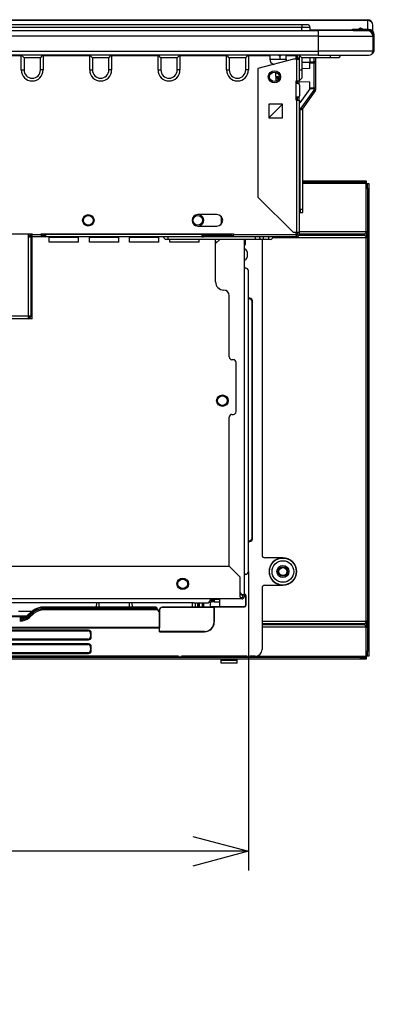
# Model space of a CAD drawing. Extents: x 0 to 421, y 10 to 297.
# Drawn here: x 252 to 271, y 91 to 142 of the extents above; entities that cross this region are included whole.
import ezdxf

# ---------------------------------------------------------------- set-up
doc = ezdxf.new("R2010")
doc.units = 0
doc.layers.get('0').update_dxf_attribs({"linetype": 'CONTINUOUS'})
doc.layers.add('1_ALL_DIMS', color=2, linetype='CONTINUOUS')
doc.styles.add('SLDTEXTSTYLE0', font='MSGOTHIC.TTC')
doc.styles.add('SLDTEXTSTYLE2', font='MS GOTHIC')
doc.dimstyles.new('SLDDIMSTYLE6', dxfattribs={"dimtxt": 2.5, "dimasz": 2.9, "dimexe": 0, "dimexo": 0.0625, "dimtad": 3, "dimdec": 0, "dimlfac": 7, "dimrnd": 1e-09, "dimzin": 12, "dimtxsty": 'SLDTEXTSTYLE0', "dimblk1": 'NONE', "dimblk2": 'NONE', "dimsah": 1, "dimcen": 0.09, "dimazin": 3, "dimtfac": 1, "dimtofl": 0, "dimtmove": 0, "dimatfit": 3, "dimtolj": 1, "dimtzin": 12})

# ---------------------------------------------------------------- blocks, each defined once
blk = doc.blocks.new('_D_38')
at = {"layer": '1_ALL_DIMS', "color": 2, "linetype": 'CONTINUOUS'}
for p, q in [((218.926, 113.571), (218.926, 97.952)), ((264.355, 113.571), (264.355, 97.952)), ((218.926, 98.952), (221.826, 99.729)), ((261.455, 99.729), (264.355, 98.952)), ((221.826, 98.175), (218.926, 98.952)), ((218.926, 98.952), (221.826, 98.952)), ((264.355, 98.952), (218.926, 98.952)), ((264.355, 98.952), (261.455, 98.175)), ((264.355, 98.952), (261.455, 98.952))]:
    blk.add_line(p, q, dxfattribs=at)
at = {"layer": '1_ALL_DIMS', "color": 2, "linetype": 'CONTINUOUS', "insert": (241.357, 101.861), "char_height": 2.5, "attachment_point": 1, "style": 'SLDTEXTSTYLE2'}
blk.add_mtext('318', dxfattribs=at)
blk = doc.blocks.new('_NONE')

msp = doc.modelspace()

# ---------------------------------------------------------------- linework, layer by layer
at = {"color": 179, "linetype": 'CONTINUOUS'}
for p, q in [((185.5693, 142.4141), (270.5693, 142.4141)), ((270.5693, 142.3661), (185.5693, 142.3661)), ((228.7121, 142.1569), (267.1407, 142.1569)), ((267.1407, 142.1569), (267.4264, 142.1569)), ((267.1407, 142.1569), (267.1407, 142.0141)), ((270.5693, 142.3661), (270.5693, 142.4141)), ((270.855, 141.8031), (270.855, 142.1284)), ((188.1407, 141.8426), (267.9979, 141.8426)), ((267.9979, 141.5569), (188.1407, 141.5569)), ((267.1407, 142.0141), (228.7121, 142.0141)), ((267.5693, 142.0141), (267.1407, 142.0141)), ((267.5693, 142.0141), (267.5693, 141.8426)), ((267.9979, 141.8426), (267.9979, 141.5569)), ((270.5693, 141.8426), (267.9979, 141.8426)), ((267.9979, 141.5569), (270.855, 141.5569)), ((267.9979, 141.5569), (267.9979, 140.7712)), ((269.7502, 141.8803), (269.6858, 141.8426)), ((269.7718, 141.8433), (269.7502, 141.8803)), ((270.6407, 141.8998), (269.8222, 141.8998)), ((269.8222, 141.8569), (269.8222, 141.8998)), ((269.8222, 141.8569), (270.6407, 141.8569)), ((270.2183, 141.9712), (270.206, 141.9712)), ((270.6407, 141.8569), (270.6407, 141.8998)), ((270.855, 141.5569), (270.855, 140.7712)), ((270.8836, 141.6141), (270.8836, 140.8284)), ((270.8836, 141.6141), (270.9264, 141.6141)), ((270.9264, 140.8284), (270.9264, 141.6141)), ((188.1407, 140.7712), (267.9979, 140.7712)), ((267.9979, 140.5569), (188.1407, 140.5569)), ((252.4979, 140.5284), (250.0693, 140.5284)), ((252.4979, 139.7855), (252.4979, 140.5284)), ((252.6407, 140.4284), (252.5121, 140.5569)), ((253.4979, 140.4284), (253.6264, 140.5569)), ((253.6407, 140.5284), (253.6407, 139.7855)), ((256.0693, 140.5284), (253.6407, 140.5284)), ((256.0693, 139.7855), (256.0693, 140.5284)), ((256.2121, 140.4284), (256.0836, 140.5569)), ((257.0693, 140.4284), (257.1979, 140.5569)), ((257.2121, 140.5284), (257.2121, 139.7855)), ((259.6407, 140.5284), (257.2121, 140.5284)), ((259.6407, 139.7855), (259.6407, 140.5284)), ((259.7836, 140.4284), (259.655, 140.5569)), ((260.6407, 140.4284), (260.7693, 140.5569)), ((260.7836, 140.5284), (260.7836, 139.7855)), ((263.2121, 140.5284), (260.7836, 140.5284)), ((263.2121, 139.7855), (263.2121, 140.5284)), ((263.355, 140.4284), (263.2264, 140.5569)), ((264.2121, 140.4284), (264.3407, 140.5569)), ((264.355, 140.5284), (264.355, 139.7855)), ((265.4693, 140.5284), (264.355, 140.5284)), ((265.4693, 140.5569), (265.4693, 140.5284)), ((265.4693, 140.5284), (265.4693, 140.3569)), ((265.9264, 140.5569), (265.9979, 140.4855)), ((266.0693, 140.5569), (265.9979, 140.4855)), ((265.9979, 140.4855), (265.9979, 140.5569)), ((266.3264, 140.5284), (266.3264, 140.5569)), ((266.855, 140.5284), (266.3264, 140.5284)), ((266.3264, 140.3569), (266.3264, 140.5284)), ((266.855, 140.5569), (266.855, 140.5284)), ((266.855, 140.3569), (266.855, 140.5284)), ((266.9264, 140.4284), (266.9264, 140.5569)), ((266.9979, 140.5569), (266.9979, 140.4284)), ((267.0121, 140.5569), (267.1407, 140.4284)), ((267.9979, 140.7712), (267.9979, 140.5569)), ((270.855, 140.7712), (267.9979, 140.7712)), ((267.9979, 140.5569), (270.6407, 140.5569)), ((269.0693, 140.4284), (269.1979, 140.5569)), ((270.8836, 140.8284), (270.9264, 140.8284)), ((253.4979, 140.4284), (252.6407, 140.4284)), ((252.6407, 140.4284), (252.6407, 139.7855)), ((253.4979, 139.7855), (253.4979, 140.4284)), ((257.0693, 140.4284), (256.2121, 140.4284)), ((256.2121, 140.4284), (256.2121, 139.7855)), ((257.0693, 139.7855), (257.0693, 140.4284)), ((260.6407, 140.4284), (259.7836, 140.4284)), ((259.7836, 140.4284), (259.7836, 139.7855)), ((260.6407, 139.7855), (260.6407, 140.4284)), ((264.2121, 140.4284), (263.355, 140.4284)), ((263.355, 140.4284), (263.355, 139.7855)), ((264.2121, 139.7855), (264.2121, 140.4284)), ((266.7121, 140.3569), (264.855, 139.8593)), ((265.4693, 140.3569), (266.3264, 140.3569)), ((265.6658, 140.0855), (265.6992, 140.0855)), ((266.3209, 140.3012), (266.3048, 140.2478)), ((266.3264, 140.3569), (266.3209, 140.3012)), ((266.8836, 140.3569), (266.7121, 140.3569)), ((266.8836, 139.2141), (266.8836, 140.3569)), ((266.8836, 140.3569), (266.9979, 140.3569)), ((266.9264, 140.4284), (266.9979, 140.4284)), ((266.9264, 140.3569), (266.9264, 140.4284)), ((266.9979, 140.4284), (266.9979, 140.3569)), ((266.9979, 140.3569), (266.9979, 139.2141)), ((268.6407, 140.4284), (267.1407, 140.4284)), ((267.1407, 140.4284), (267.1407, 139.7855)), ((267.1407, 140.1973), (267.5693, 140.1898)), ((267.5693, 140.4284), (267.5693, 140.2041)), ((267.5693, 140.2041), (267.7848, 140.2116)), ((267.5693, 140.1327), (267.5693, 140.2041)), ((267.7861, 140.1402), (267.5693, 140.1327)), ((267.5693, 139.8569), (267.5693, 140.1327)), ((267.855, 140.2116), (267.7848, 140.2116)), ((267.7861, 138.8593), (267.7861, 140.1402)), ((267.855, 140.4284), (267.855, 140.2116)), ((267.855, 140.2116), (267.855, 138.788)), ((269.0693, 140.4284), (268.6407, 140.4284)), ((252.4979, 139.7855), (252.6407, 139.7855)), ((253.6407, 139.7855), (253.4979, 139.7855)), ((256.0693, 139.7855), (256.2121, 139.7855)), ((257.2121, 139.7855), (257.0693, 139.7855)), ((259.6407, 139.7855), (259.7836, 139.7855)), ((260.7836, 139.7855), (260.6407, 139.7855)), ((263.2121, 139.7855), (263.355, 139.7855)), ((264.355, 139.7855), (264.2121, 139.7855)), ((264.855, 139.8593), (264.855, 133.1426)), ((265.8028, 139.1954), (265.7946, 139.6644)), ((266.9979, 139.7855), (267.1407, 139.7855)), ((267.5693, 139.8569), (267.1407, 139.842)), ((267.1407, 139.7855), (267.1407, 139.3569)), ((267.5407, 139.9159), (267.5407, 139.9013)), ((267.5407, 139.9159), (267.5693, 139.9159)), ((267.5407, 139.9013), (267.5407, 139.8559)), ((267.5407, 139.9013), (267.5693, 139.9013)), ((265.7987, 139.4284), (265.822, 139.4284)), ((265.822, 139.4284), (265.8741, 139.4284)), ((265.8741, 139.4284), (265.9621, 139.4284)), ((265.9406, 139.3544), (265.8885, 139.3544)), ((265.9451, 139.3377), (265.9455, 139.3555)), ((266.855, 139.2141), (266.8836, 139.2141)), ((266.855, 138.2141), (266.855, 139.2141)), ((266.9121, 139.1656), (266.855, 139.1676)), ((266.955, 139.0712), (266.855, 139.0712)), ((266.8836, 139.2141), (266.9979, 139.2141)), ((266.9121, 139.1656), (266.9121, 139.2141)), ((266.9264, 139.1651), (266.9121, 139.1656)), ((266.9264, 139.0712), (266.9264, 139.2141)), ((266.9979, 139.2141), (267.1407, 139.3569)), ((266.9979, 139.0569), (266.9979, 139.2141)), ((267.5693, 139.1426), (266.9979, 139.1626)), ((267.0264, 138.9998), (267.0264, 138.4284)), ((267.5407, 139.1436), (267.5407, 139.0997)), ((267.5407, 139.0997), (267.5693, 139.0997)), ((267.5407, 139.0997), (267.5407, 139.0852)), ((267.5407, 139.0852), (267.5693, 139.0852)), ((267.5693, 138.8669), (267.5693, 139.1426)), ((267.5622, 138.7957), (267.0453, 138.072)), ((267.1066, 137.7874), (267.7848, 138.737)), ((267.8417, 138.6954), (267.1634, 137.7459)), ((267.5622, 138.7957), (267.5693, 138.8056)), ((267.7848, 138.788), (267.5622, 138.7957)), ((267.5693, 138.8056), (267.5693, 138.8669)), ((267.5693, 138.8669), (267.7861, 138.8593)), ((267.7848, 138.737), (267.7848, 138.788)), ((267.7848, 138.788), (267.855, 138.788)), ((267.7848, 138.737), (267.855, 138.737)), ((267.855, 138.788), (267.855, 138.737)), ((266.1407, 137.9998), (265.4264, 137.9998)), ((265.4264, 137.9998), (265.4264, 137.2855)), ((266.1407, 137.9998), (265.4264, 137.2855)), ((266.1407, 137.2855), (266.1407, 137.9998)), ((266.955, 138.3569), (266.855, 138.3569)), ((266.855, 138.2141), (266.8836, 138.2141)), ((266.8836, 131.2855), (266.8836, 138.2141)), ((266.8836, 138.2141), (266.9979, 138.2141)), ((266.9264, 138.2141), (266.9264, 138.3569)), ((266.9979, 138.2141), (266.9979, 138.3712)), ((266.9979, 138.2141), (266.9979, 131.2855)), ((267.097, 138.1444), (266.9979, 138.1426)), ((267.0453, 138.072), (266.9979, 138.0712)), ((266.9979, 137.7855), (267.1066, 137.7874)), ((267.1066, 137.716), (266.9979, 137.7141)), ((267.055, 132.4855), (267.055, 137.7151)), ((267.1979, 132.4855), (267.1979, 137.7941)), ((265.4264, 137.2855), (266.1407, 137.2855)), ((267.1979, 133.9998), (270.2121, 133.9998)), ((267.1979, 133.9284), (270.2121, 133.9284)), ((270.2121, 133.9284), (270.2121, 133.9998)), ((270.2121, 133.9998), (270.4979, 133.9998)), ((270.4979, 133.9284), (270.2121, 133.9284)), ((270.4979, 133.9998), (270.4979, 133.9284)), ((270.4979, 133.9284), (270.4979, 133.8569)), ((270.4979, 131.3378), (270.4979, 133.8569)), ((270.4979, 133.8569), (270.5693, 133.8569)), ((270.5693, 133.5712), (270.5693, 133.8569)), ((270.5693, 133.8569), (270.6407, 133.8569)), ((270.6407, 133.8569), (270.6407, 133.5712)), ((270.5693, 133.5712), (270.5693, 109.4284)), ((270.6407, 133.5712), (270.5693, 133.5712)), ((270.6407, 133.5712), (270.6407, 109.4284)), ((264.855, 133.1426), (266.7121, 131.2855)), ((267.055, 132.3426), (266.9979, 132.3426)), ((267.1979, 132.4855), (267.055, 132.4855)), ((267.055, 132.4855), (267.055, 132.3426)), ((267.055, 132.3426), (267.1979, 132.3426)), ((267.1979, 132.3426), (267.1979, 132.4855)), ((262.7121, 132.2284), (261.7121, 132.2284)), ((262.9264, 132.1383), (262.9264, 131.7184)), ((261.7121, 131.6284), (262.7121, 131.6284)), ((266.8836, 131.2855), (266.7121, 131.2855)), ((266.855, 131.1855), (266.855, 131.2855)), ((266.9979, 131.2855), (266.8836, 131.2855)), ((266.9264, 131.2855), (266.9264, 131.1855)), ((266.9979, 131.3378), (270.4979, 131.3378)), ((266.9979, 131.2855), (266.9979, 131.1855)), ((270.5407, 131.3284), (270.4264, 131.2141)), ((270.5407, 131.0284), (270.5407, 131.3284)), ((239.355, 131.2141), (253.0693, 131.2141)), ((252.855, 131.2141), (252.855, 126.9284)), ((252.855, 131.1426), (252.9571, 131.1426)), ((252.855, 131.0641), (252.9979, 131.0641)), ((252.9979, 131.0641), (252.9979, 131.0712)), ((252.9979, 131.0641), (252.9979, 126.9284)), ((252.9979, 131.0641), (253.0693, 131.0641)), ((253.0621, 131.0641), (253.0693, 131.0712)), ((253.0693, 131.2141), (253.0693, 131.1855)), ((253.0693, 131.1855), (253.5407, 131.1855)), ((253.0693, 131.0712), (253.0693, 131.1855)), ((253.0693, 126.7855), (253.0693, 131.0712)), ((253.5407, 131.0712), (253.0693, 131.0712)), ((253.5407, 131.2141), (263.5693, 131.2141)), ((253.5407, 131.1855), (253.5407, 131.2141)), ((253.5407, 131.1855), (253.5407, 131.0712)), ((253.5407, 131.1426), (253.6121, 131.1426)), ((253.6121, 131.0712), (253.5407, 131.0712)), ((253.6121, 131.1426), (253.6121, 131.0712)), ((253.6569, 131.1426), (253.6121, 131.1426)), ((253.7764, 131.0712), (253.6121, 131.0712)), ((253.6407, 131.2141), (253.6407, 131.2069)), ((253.705, 131.2069), (253.7046, 131.2141)), ((253.7836, 131.1426), (253.7453, 131.1426)), ((253.7764, 131.1355), (253.7836, 131.1355)), ((253.7764, 131.0712), (253.7836, 131.0712)), ((253.7836, 131.2069), (253.7836, 131.2141)), ((253.7836, 131.2069), (261.9264, 131.2069)), ((253.7836, 131.0712), (253.7836, 131.2069)), ((261.9264, 131.0712), (253.7836, 131.0712)), ((253.955, 131.0658), (253.955, 131.0712)), ((253.955, 131.0441), (253.955, 131.0658)), ((253.955, 131.0658), (255.4836, 131.0658)), ((253.955, 130.7855), (253.955, 131.0441)), ((253.955, 131.0441), (255.4836, 131.0441)), ((255.4836, 130.7855), (253.955, 130.7855)), ((255.4836, 131.0712), (255.4836, 131.0658)), ((255.4836, 131.0441), (255.4836, 131.0658)), ((255.4836, 130.7855), (255.4836, 131.0441)), ((256.055, 131.0658), (256.055, 131.0712)), ((256.055, 131.0441), (256.055, 131.0658)), ((256.055, 131.0658), (257.5836, 131.0658)), ((256.055, 130.7855), (256.055, 131.0441)), ((256.055, 131.0441), (257.5836, 131.0441)), ((257.5836, 130.7855), (256.055, 130.7855)), ((257.5836, 131.0712), (257.5836, 131.0658)), ((257.5836, 131.0441), (257.5836, 131.0658)), ((257.5836, 130.7855), (257.5836, 131.0441)), ((258.155, 131.0658), (258.155, 131.0712)), ((258.155, 131.0441), (258.155, 131.0658)), ((258.155, 131.0658), (259.6836, 131.0658)), ((258.155, 131.0441), (259.6836, 131.0441)), ((258.155, 130.7855), (258.155, 131.0441)), ((259.6836, 130.7855), (258.155, 130.7855)), ((259.6836, 131.0712), (259.6836, 131.0658)), ((259.6836, 131.0441), (259.6836, 131.0658)), ((259.6836, 130.7855), (259.6836, 131.0441)), ((260.1407, 130.9284), (260.0693, 130.9284)), ((260.1407, 131.0712), (260.1407, 130.9284)), ((264.7121, 130.9284), (260.1407, 130.9284)), ((260.255, 130.7855), (260.255, 130.9284)), ((261.7836, 130.7855), (260.255, 130.7855)), ((261.7836, 130.7855), (261.7836, 130.9284)), ((261.9264, 131.2069), (261.9264, 131.2141)), ((261.9264, 131.2069), (261.9264, 131.0712)), ((262.0054, 131.1426), (261.9264, 131.1426)), ((261.9264, 131.1355), (262.005, 131.1355)), ((261.9264, 131.0712), (261.9979, 131.0712)), ((263.4979, 131.0712), (261.9979, 131.0712)), ((262.0693, 131.1426), (263.2836, 131.1426)), ((262.0764, 131.2069), (263.2836, 131.2069)), ((262.6407, 130.7141), (262.855, 130.9284)), ((262.6407, 128.7141), (262.6407, 130.9284)), ((263.3268, 131.2112), (263.2836, 131.2069)), ((263.4979, 131.1426), (263.2836, 131.1426)), ((263.3394, 131.2141), (263.3268, 131.2112)), ((263.4264, 131.1426), (263.4264, 131.1809)), ((263.4979, 131.0712), (263.4979, 131.1426)), ((263.4979, 131.1426), (263.5693, 131.1426)), ((263.5693, 131.0712), (263.4979, 131.0712)), ((263.5693, 131.2141), (263.5693, 131.1855)), ((263.5693, 131.1855), (266.855, 131.1855)), ((263.5693, 131.0712), (263.5693, 131.1855)), ((266.855, 131.0712), (263.5693, 131.0712)), ((264.1407, 130.9284), (264.1407, 112.3569)), ((264.2047, 130.693), (264.2047, 130.9284)), ((264.7121, 131.0712), (264.7121, 130.9284)), ((265.0693, 130.9284), (264.7121, 130.9284)), ((265.0693, 130.9284), (265.0693, 114.4283)), ((265.1407, 130.9284), (265.0693, 130.9284)), ((265.1407, 130.9284), (265.1407, 131.0712)), ((265.4264, 130.9284), (265.1407, 130.9284)), ((265.4264, 130.9284), (265.4264, 131.0712)), ((265.4979, 130.9284), (265.4264, 130.9284)), ((270.4979, 131.0189), (265.6308, 131.0189)), ((266.855, 131.1855), (266.855, 131.0712)), ((266.855, 131.1426), (266.8836, 131.1426)), ((266.855, 131.0712), (266.8836, 131.0712)), ((270.4264, 131.2141), (270.4264, 131.1426)), ((270.5407, 131.0284), (270.4264, 131.1426)), ((270.4979, 110.9806), (270.4979, 131.0189)), ((264.2836, 130.2855), (264.2836, 129.9998)), ((264.355, 128.5712), (264.355, 129.2855)), ((264.355, 114.2855), (264.355, 128.5712)), ((263.355, 124.7855), (263.355, 127.9998)), ((264.4265, 127.8569), (264.355, 127.8569)), ((264.5693, 115.2855), (264.5693, 127.7141)), ((264.5343, 127.1176), (264.5343, 115.882)), ((239.5693, 126.9284), (252.855, 126.9284)), ((252.855, 126.7855), (239.5693, 126.7855)), ((252.855, 126.9284), (252.855, 126.7855)), ((252.9977, 126.9212), (252.855, 126.9212)), ((252.8621, 126.8498), (252.855, 126.8498)), ((253.0693, 126.7855), (252.855, 126.7855)), ((253.0693, 126.9284), (252.9979, 126.9284)), ((263.5693, 124.6426), (263.4979, 124.6426)), ((263.7121, 121.9284), (263.7121, 124.4998)), ((263.355, 113.8569), (263.355, 121.6426)), ((263.4979, 121.7855), (263.5693, 121.7855)), ((264.355, 115.1426), (264.4265, 115.1426)), ((264.355, 113.5712), (264.355, 114.2855)), ((266.155, 114.2855), (265.2121, 114.2855)), ((243.4979, 113.8569), (263.355, 113.8569)), ((263.355, 113.8569), (263.9264, 113.2855)), ((263.9264, 112.2569), (263.9264, 113.2855)), ((265.0693, 112.7141), (265.0693, 109.4997)), ((265.2121, 112.8569), (266.155, 112.8569)), ((263.9264, 112.4589), (263.9979, 112.3569)), ((263.9264, 112.4332), (263.9344, 112.4381)), ((263.9705, 112.396), (263.9264, 112.396)), ((263.974, 112.391), (263.9264, 112.391)), ((263.9264, 112.2569), (263.9264, 112.1426)), ((263.9264, 112.2141), (264.0264, 112.2141)), ((263.9344, 112.4381), (263.9388, 112.4412)), ((263.9979, 112.3569), (264.0264, 112.3569)), ((264.1407, 112.3569), (264.0264, 112.3569)), ((264.0693, 112.2569), (264.0693, 112.3569)), ((264.1482, 112.396), (264.1407, 112.396)), ((264.1432, 112.391), (264.1407, 112.391)), ((264.1407, 112.3569), (264.1407, 112.2569)), ((264.1432, 112.391), (264.1482, 112.396)), ((264.2196, 112.3246), (264.2146, 112.3196)), ((264.2146, 112.3196), (264.2146, 111.7943)), ((264.2196, 111.7893), (264.2196, 112.3246)), ((263.9264, 112.1426), (219.355, 112.1426)), ((261.4979, 111.9284), (221.7836, 111.9284)), ((259.5098, 111.7141), (253.6819, 111.7141)), ((253.6819, 111.6854), (259.4932, 111.6854)), ((256.4187, 111.9284), (256.4112, 111.7141)), ((256.5614, 111.7141), (256.5559, 111.9284)), ((258.1486, 111.7141), (258.1541, 111.9284)), ((258.2988, 111.7141), (258.2913, 111.9284)), ((259.4932, 111.6854), (259.5344, 111.6235)), ((259.8586, 111.7142), (259.865, 111.7079)), ((259.9336, 111.7142), (259.8586, 111.7142)), ((259.865, 111.7079), (262.4189, 111.7079)), ((262.2811, 111.7141), (259.9666, 111.7141)), ((261.4264, 111.9284), (261.4264, 111.7141)), ((261.4979, 111.9284), (262.2121, 111.9284)), ((261.5693, 111.9284), (261.5693, 111.7141)), ((261.7097, 111.7141), (261.7097, 111.9284)), ((261.7261, 111.7141), (261.7261, 111.9284)), ((262.0172, 111.7141), (262.021, 111.9284)), ((262.3264, 111.9855), (262.4264, 111.9855)), ((262.3525, 111.7153), (262.3656, 111.7284)), ((262.355, 112.0712), (262.4264, 112.0712)), ((262.8519, 111.7284), (262.3656, 111.7284)), ((262.4264, 111.9855), (262.4264, 112.0712)), ((262.4264, 112.0712), (262.5693, 112.0712)), ((262.5693, 111.9855), (262.4264, 111.9855)), ((262.5618, 111.7103), (262.5693, 111.7178)), ((262.5618, 111.7103), (262.5618, 110.9358)), ((262.5693, 112.1141), (262.5693, 112.1426)), ((262.5693, 112.0712), (262.5693, 112.1141)), ((262.5693, 112.0712), (262.5693, 111.9855)), ((262.5693, 111.7178), (264.1482, 111.7178)), ((262.5693, 110.9283), (262.5693, 111.7178)), ((262.8475, 112.1284), (262.8475, 111.9855)), ((262.8519, 111.7284), (262.8575, 111.7228)), ((264.1432, 111.7228), (262.8575, 111.7228)), ((264.0264, 112.1426), (263.9264, 112.1426)), ((264.1482, 111.7178), (264.1432, 111.7228)), ((264.2146, 111.7943), (264.2196, 111.7893)), ((252.6774, 111.1958), (230.6036, 111.1958)), ((252.5006, 111.4911), (252.5004, 111.4815)), ((252.7698, 111.2286), (253.0253, 111.4498)), ((253.0365, 111.4806), (252.7811, 111.2594)), ((252.8203, 111.1849), (253.0758, 111.4061)), ((253.1768, 111.39), (252.9214, 111.1688)), ((253.6819, 111.6235), (259.5344, 111.6235)), ((259.6169, 111.5712), (253.6819, 111.5712)), ((259.7189, 111.454), (259.6169, 111.6069)), ((259.6169, 111.5712), (259.7189, 111.4183)), ((259.7221, 111.565), (259.715, 111.5722)), ((259.7157, 111.5292), (259.7189, 111.5062)), ((259.7189, 111.5062), (259.7189, 110.625)), ((259.7221, 110.5787), (259.7221, 111.565)), ((262.5618, 110.9358), (262.5693, 110.9283)), ((265.0693, 110.9806), (270.4979, 110.9806)), ((270.4979, 110.6618), (265.0693, 110.6618)), ((270.5407, 110.9712), (270.4264, 110.8569)), ((270.4264, 110.8569), (270.4264, 110.7855)), ((270.5407, 110.6712), (270.4264, 110.7855)), ((270.4979, 109.1426), (270.4979, 110.6618)), ((270.5407, 110.6712), (270.5407, 110.9712)), ((259.7189, 110.6426), (223.5626, 110.6426)), ((259.7121, 110.6183), (223.5693, 110.6183)), ((256.0122, 110.4998), (223.5693, 110.4998)), ((226.8136, 110.4647), (255.9771, 110.4647)), ((256.1199, 110.3219), (256.1199, 110.1777)), ((256.155, 110.1426), (256.155, 110.357)), ((259.7121, 110.6183), (259.7189, 110.625)), ((259.7121, 110.4284), (259.7121, 110.6183)), ((259.7121, 110.4284), (259.7197, 110.4359)), ((259.7121, 110.4284), (262.0694, 110.4284)), ((262.0618, 110.4359), (259.7197, 110.4359)), ((262.0694, 110.4284), (262.0618, 110.4359)), ((200.1263, 109.9998), (256.0122, 109.9998)), ((256.0122, 109.7855), (200.1263, 109.7855)), ((255.9771, 110.0349), (226.8136, 110.0349)), ((226.8136, 109.7504), (255.9771, 109.7504)), ((256.155, 109.4283), (256.155, 109.6427)), ((200.1263, 109.2855), (256.0122, 109.2855)), ((260.7121, 109.1426), (222.5693, 109.1426)), ((255.9771, 109.3206), (226.8136, 109.3206)), ((256.1199, 109.6076), (256.1199, 109.4634)), ((262.9397, 109.1426), (260.855, 109.1426)), ((263.7703, 109.1436), (262.9397, 109.1436)), ((262.9397, 109.1436), (262.9397, 109.1426)), ((262.9397, 109.1436), (262.9404, 109.143)), ((262.9397, 109.1426), (262.9404, 109.143)), ((262.9404, 109.143), (262.9406, 109.143)), ((262.9407, 109.1426), (262.9406, 109.143)), ((263.7693, 109.1426), (262.9407, 109.1426)), ((262.9407, 109.0712), (262.9407, 109.1426)), ((263.7693, 109.1426), (263.7695, 109.143)), ((263.7693, 109.0712), (263.7693, 109.1426)), ((263.7696, 109.143), (263.7695, 109.143)), ((263.7703, 109.1436), (263.7696, 109.143)), ((263.7696, 109.143), (263.7703, 109.1426)), ((263.7703, 109.1426), (263.7703, 109.1436)), ((264.2836, 109.1426), (263.7703, 109.1426)), ((264.7122, 109.1426), (264.4264, 109.1426)), ((270.5693, 109.1426), (270.4979, 109.1426)), ((270.4979, 109.1426), (270.4979, 109.0712)), ((270.5693, 109.4284), (270.6407, 109.4284)), ((270.5693, 109.1426), (270.5693, 109.4284)), ((270.6407, 109.1426), (270.5693, 109.1426)), ((270.6407, 109.4284), (270.6407, 109.1426)), ((270.2121, 109.0712), (185.9264, 109.0712)), ((270.2121, 108.9998), (185.9264, 108.9998)), ((262.9407, 108.9284), (262.9407, 108.9998)), ((263.7693, 108.9284), (262.9407, 108.9284)), ((262.941, 108.7855), (262.9407, 108.9284)), ((263.769, 108.7855), (262.941, 108.7855)), ((263.769, 108.7855), (263.7693, 108.9284)), ((263.7693, 108.9284), (263.7693, 108.9998)), ((270.2121, 108.9998), (270.2121, 109.0712)), ((270.2121, 109.0712), (270.4979, 109.0712)), ((270.4979, 108.9998), (270.2121, 108.9998)), ((270.4979, 109.0712), (270.4979, 108.9998))]:
    msp.add_line(p, q, dxfattribs=at)
at = {"color": 8, "linetype": 'CONTINUOUS'}
for p, q in [((270.5693, 142.3661), (270.5693, 141.8998)), ((267.1407, 141.8426), (267.1407, 142.0141)), ((267.5693, 141.8906), (269.7719, 141.8906)), ((269.7707, 141.8426), (269.7718, 141.8433)), ((270.304, 141.9284), (270.1203, 141.9284)), ((268.6407, 140.4284), (268.6407, 140.5569)), ((265.9979, 140.4855), (265.9979, 140.3569)), ((267.7848, 140.2116), (267.7848, 140.4284)), ((265.7993, 139.3918), (265.8001, 139.3953)), ((265.8001, 139.3953), (265.8033, 139.4065)), ((265.8033, 139.4065), (265.8073, 139.4158)), ((265.8073, 139.4158), (265.8119, 139.4227)), ((265.8119, 139.4227), (265.8169, 139.4269)), ((265.8169, 139.4269), (265.822, 139.4284)), ((265.8885, 139.3544), (265.8864, 139.2491)), ((265.94, 139.3254), (265.9406, 139.3544)), ((265.9444, 139.355), (265.9406, 139.3544)), ((265.9455, 139.3555), (265.9444, 139.355)), ((265.9525, 139.3594), (265.9455, 139.3594)), ((270.4979, 133.8569), (267.1979, 133.8569)), ((252.944, 131.1175), (252.855, 131.1175)), ((253.0693, 131.1175), (253.0149, 131.1175)), ((262.7121, 130.7855), (262.6407, 130.7855)), ((266.855, 131.2141), (266.9264, 131.2141)), ((270.4264, 131.1426), (266.9895, 131.1426)), ((266.9979, 131.2141), (270.4264, 131.2141)), ((264.355, 127.8318), (264.4013, 127.8318)), ((264.4013, 115.1678), (264.355, 115.1678)), ((253.6819, 111.6854), (253.6819, 111.7141)), ((261.7833, 111.9284), (261.7833, 111.7141)), ((261.95, 111.7141), (261.9537, 111.9284)), ((262.0105, 111.9284), (262.0068, 111.7141)), ((262.3693, 112.1141), (262.5693, 112.1141)), ((262.5693, 112.1284), (262.8475, 112.1284)), ((262.5693, 111.9855), (262.8475, 111.9855)), ((230.5098, 111.252), (252.7713, 111.252)), ((253.0378, 111.4815), (252.5004, 111.4815)), ((252.7698, 111.2286), (252.7727, 111.247)), ((252.7727, 111.247), (252.7811, 111.2594)), ((253.0253, 111.4498), (253.0282, 111.4682)), ((253.0282, 111.4682), (253.0365, 111.4806)), ((253.6819, 111.5712), (253.6819, 111.6235)), ((259.7189, 111.4815), (259.7005, 111.4815)), ((265.0693, 110.8569), (270.4264, 110.8569)), ((270.4264, 110.7855), (265.0693, 110.7855)), ((262.9397, 109.1426), (262.9407, 109.1426)), ((263.7693, 109.1426), (263.7703, 109.1426)), ((264.7122, 109.1426), (270.4979, 109.1426))]:
    msp.add_line(p, q, dxfattribs=at)
at = {"color": 179, "linetype": 'CONTINUOUS'}
for centre, radius in [((265.7121, 139.4284), 0.3214), ((265.7121, 139.4284), 0.25), ((255.9979, 131.9284), 0.3), ((255.9979, 131.9284), 0.25), ((261.7121, 131.9284), 0.25), ((262.9979, 122.4998), 0.3), ((262.9979, 122.4998), 0.25), ((266.155, 113.5712), 0.7063), ((266.155, 113.5712), 0.5634), ((266.155, 113.5712), 0.3143), ((266.155, 113.5712), 0.2416), ((266.155, 113.5712), 0.2074), ((260.9264, 112.9284), 0.3), ((260.9264, 112.9284), 0.25)]:
    msp.add_circle(centre, radius, dxfattribs=at)
for centre, radius, start, end in [((267.4264, 142.0141), 0.1429, 0, 90), ((270.5693, 142.1284), 0.2857, 0, 90), ((270.5913, 142.1019), 0.2651, 5.71934, 94.75634), ((269.8222, 141.7569), 0.1429, 90, 120.29049), ((269.8222, 141.7569), 0.1, 90, 120.29049), ((270.0632, 141.9712), 0.0714, 270, 323.1301), ((270.206, 141.8641), 0.1071, 90, 143.1301), ((270.2183, 141.8641), 0.1071, 36.8699, 90), ((270.3611, 141.9712), 0.0714, 216.8699, 270), ((270.5693, 141.5569), 0.2857, 0, 90), ((270.6407, 141.6141), 0.2857, 0, 90), ((270.6407, 141.6141), 0.2429, 0, 90), ((252.5407, 140.5284), 0.0429, 135, 180), ((253.5979, 140.5284), 0.0429, 0, 45), ((256.1121, 140.5284), 0.0429, 135, 180), ((257.1693, 140.5284), 0.0429, 0, 45), ((259.6836, 140.5284), 0.0429, 135, 180), ((260.7407, 140.5284), 0.0429, 0, 45), ((263.255, 140.5284), 0.0429, 135, 180), ((264.3121, 140.5284), 0.0429, 0, 45), ((267.0407, 140.5284), 0.0429, 138.18969, 180), ((270.6407, 140.7712), 0.2143, 270, 0), ((270.7121, 140.8284), 0.2143, 296.33593, 0), ((265.755, 140.3569), 0.2857, 180, 255.11691), ((266.7622, 140.1581), 1.0241, 359.00247, 2.99783), ((267.7836, 140.2116), 0.0714, 272, 0), ((253.0693, 139.7855), 0.5714, 180, 0), ((253.0693, 139.7855), 0.4286, 180, 0), ((256.6407, 139.7855), 0.5714, 180, 0), ((256.6407, 139.7855), 0.4286, 180, 0), ((260.2121, 139.7855), 0.5714, 180, 0), ((260.2121, 139.7855), 0.4286, 180, 0), ((263.7836, 139.7855), 0.5714, 180, 0), ((263.7836, 139.7855), 0.4286, 180, 0), ((265.8194, 139.3591), 0.0693, 356.13344, 87.79467), ((265.8741, 139.3569), 0.0714, 358.86616, 90), ((265.8714, 139.3591), 0.0693, 356.13344, 87.79467), ((266.955, 138.9998), 0.0714, 0, 90), ((266.7622, 138.8415), 1.0241, 357.00217, 0.99753), ((266.7951, 137.3213), 1.7273, 52.70477, 55.04075), ((267.7836, 138.788), 0.0714, 0, 88), ((267.7836, 138.737), 0.0714, 324.46232, 0), ((266.955, 138.4284), 0.0714, 270, 0), ((266.0832, 137.7517), 1.024, 358.00162, 1.99838), ((266.1168, 136.3718), 1.7273, 52.70477, 55.04075), ((267.1053, 137.7874), 0.0714, 271, 324.46232), ((261.7121, 131.9284), 0.3, 90, 270), ((262.7121, 131.9284), 0.3, 270, 90), ((253.0764, 131.0641), 0.1429, 92.86598, 180), ((253.0693, 131.0712), 0.0714, 90, 180), ((253.7764, 131.2069), 0.1357, 180, 270), ((253.7764, 131.2069), 0.0714, 180, 270), ((260.0693, 131.0712), 0.1429, 180, 270), ((261.9979, 131.1426), 0.0714, 270, 0), ((262.0764, 131.1355), 0.0714, 90, 180), ((263.2836, 131.4284), 0.2857, 270, 311.40962), ((265.0693, 131.0712), 0.1429, 180, 270), ((265.4979, 131.0712), 0.1429, 270, 0), ((266.8836, 131.1855), 0.0429, 270, 0), ((266.8836, 131.1855), 0.1143, 270, 0), ((264.1407, 130.2855), 0.1429, 0, 90), ((264.1407, 129.9998), 0.1429, 270, 0), ((264.2121, 129.4998), 0.0714, 180, 270), ((264.2121, 129.2855), 0.1429, 0, 90), ((263.0693, 128.7141), 0.4286, 180, 270), ((263.0693, 127.9998), 0.2857, 0, 90), ((264.4013, 127.6889), 0.1429, 0.02044, 89.97956), ((252.855, 126.9284), 0.1429, 270, 357.13402), ((252.8621, 126.9212), 0.0714, 270, 0), ((252.855, 126.9284), 0.1429, 357.13402, 0), ((263.4979, 124.7855), 0.1429, 180, 270), ((263.5693, 124.4998), 0.1429, 0, 90), ((263.4979, 121.6426), 0.1429, 90, 180), ((263.5693, 121.9284), 0.1429, 270, 0), ((264.4013, 115.3107), 0.1429, 270.02044, 359.97956), ((266.155, 113.5712), 0.7143, 90, 270), ((266.155, 113.5712), 0.7143, 270, 90), ((264.2121, 113.3569), 0.0714, 90, 180), ((264.2121, 113.5712), 0.1429, 270, 0), ((264.0264, 112.2569), 0.1143, 270, 0), ((264.0264, 112.2569), 0.0429, 270, 0), ((253.6718, 110.6804), 1.0051, 89.42814, 130.03966), ((262.2121, 112.0712), 0.1429, 270, 0), ((262.4264, 112.0712), 0.0714, 90, 180), ((252.4217, 111.643), 0.5412, 269.42814, 310.03966), ((252.4225, 111.6584), 0.6185, 269.42814, 310.03966), ((252.424, 111.7607), 0.7731, 269.42814, 310.03966), ((253.6726, 110.6958), 0.9277, 89.42814, 130.03966), ((253.6741, 110.7981), 0.7731, 89.42814, 130.03966), ((255.9769, 110.3217), 0.143, 0.08169, 89.91831), ((255.9769, 110.1779), 0.143, 270.08169, 359.91831), ((255.9769, 109.6074), 0.143, 0.08169, 89.91831), ((255.9769, 109.4636), 0.143, 270.08169, 359.91831), ((260.7836, 109.1426), 0.0714, 180, 0), ((264.355, 109.1426), 0.0714, 180, 0)]:
    msp.add_arc(centre, radius, start, end, dxfattribs=at)
at = {"color": 8, "linetype": 'CONTINUOUS'}
for centre, radius, start, end in [((270.7121, 140.8284), 0.1714, 323.74706, 0), ((265.8427, 140.3197), 0.9663, 267.4665, 272.71756), ((261.7121, 131.9284), 0.3143, 287.34144, 72.65856), ((252.8156, 111.0669), 0.1469, 43.94971, 76.77952), ((253.0612, 111.2714), 0.1657, 45.75568, 74.36893)]:
    msp.add_arc(centre, radius, start, end, dxfattribs=at)
at = {"color": 179, "linetype": 'CONTINUOUS'}
for centre, major_axis, ratio, start_param, end_param in [((264.1332, 130.693), (0.0505, -0.0505), 0.9996955, 5.4979394, 7.0684312), ((264.4264, 127.7141), (0.101, 0.101), 0.9996955, 5.4979394, 7.0684312), ((264.5443, 127.1176), (0, 0.5714), 0.0174551, 0.0174533, 1.5707963), ((264.5443, 115.882), (0, 0.5714), 0.0174551, 1.5707963, 3.1241394), ((264.4264, 115.2855), (0.101, -0.101), 0.9996955, 5.4979394, 7.0684312), ((265.2122, 114.4284), (0.101, 0.101), 0.9996955, 2.3563468, 3.9268385), ((265.2122, 112.7141), (-0.101, 0.101), 0.9996955, 5.4979394, 7.0684312), ((264.1432, 112.3196), (0.0505, 0.0505), 0.9996955, 5.4979394, 7.0684312), ((264.1482, 112.3246), (0.0505, 0.0505), 0.9996955, 5.4979394, 7.0684312), ((259.6169, 111.4998), (-0.1138, 0.2127), 0.2277351, 5.1147058, 6.6855021), ((259.865, 111.565), (0.101, -0.101), 0.9996955, 2.3563468, 3.9268385), ((259.8572, 111.5728), (0.1328, 0.0534), 0.986274, 1.1835219, 2.1410307), ((259.913, 111.7128), (0.0833, 0.0004), 0.0165414, 0.8721176, 1.3208393), ((262.2811, 111.7154), (0.0714, 0), 0.0174551, 4.712389, 6.265732), ((262.3655, 111.9855), (0, 0.2571), 0.0174551, 3.1590459, 4.712389), ((262.4189, 111.7104), (0.1429, 0), 0.0174551, 4.712389, 6.265732), ((262.852, 111.9855), (0, 0.2571), 0.0174551, 1.5707963, 3.1241394), ((264.1432, 111.7943), (-0.0505, 0.0505), 0.9996955, 2.3563468, 3.9268385), ((264.1482, 111.7893), (-0.0505, 0.0505), 0.9996955, 2.3563468, 3.9268385), ((252.5004, 111.4803), (0.1428, -0.0025), 0.0087256, 1.571099, 3.1328653), ((252.6432, 119.6658), (0.1429, 8.1843), 0.0174524, 3.141594, 3.1418974), ((259.6169, 111.4998), (-0.0759, 0.1418), 0.2277351, 5.1147058, 6.6855021), ((259.7166, 111.6551), (0.0008, 0.1262), 0.010877, 2.2877479, 3.0678118), ((262.0617, 110.9359), (0.3536, -0.3536), 0.9998694, 5.4979394, 7.0684312), ((262.0692, 110.9284), (-0.3537, 0.3537), 0.9996955, 2.3563468, 3.9268385), ((256.0121, 110.3568), (0.1011, 0.1011), 0.9987828, 5.4983961, 7.0679745), ((256.0121, 110.1427), (0.1011, -0.1011), 0.9987828, 5.4983961, 7.0679745), ((259.7196, 110.5787), (0, 0.1429), 0.0174551, 3.1590459, 4.712389), ((256.0121, 109.6426), (0.1011, 0.1011), 0.9987828, 5.4983961, 7.0679745), ((256.0121, 109.4284), (0.1011, -0.1011), 0.9987828, 5.4983961, 7.0679745), ((264.7121, 109.4998), (0.2526, -0.2526), 0.9996955, 5.4979394, 7.0684312)]:
    msp.add_ellipse(centre, major_axis=major_axis, ratio=ratio, start_param=start_param, end_param=end_param, dxfattribs=at)
for points, knots in [([(270.5407, 131.3284), (270.5351, 131.3308), (270.5239, 131.3358), (270.5081, 131.3377), (270.4995, 131.3378), (270.4979, 131.3378)], [0, 0, 0, 0, 0.4479396, 0.8962344, 1, 1, 1, 1]), ([(270.4979, 131.0189), (270.5048, 131.0193), (270.5188, 131.0199), (270.5329, 131.0242), (270.5394, 131.0277), (270.5407, 131.0284)], [0, 0, 0, 0, 0.44364162, 0.88717829, 1, 1, 1, 1]), ([(253.6819, 111.7141), (253.6425, 111.7127), (253.5343, 111.7091), (253.3608, 111.6695), (253.1805, 111.5919), (253.082, 111.5158), (253.0365, 111.4806)], [0, 0, 0, 0, 0.1661389, 0.4570827, 0.7490596, 1, 1, 1, 1]), ([(252.7811, 111.2594), (252.7653, 111.2467), (252.7149, 111.2064), (252.6083, 111.1557), (252.4956, 111.1323), (252.4311, 111.1308), (252.4163, 111.1305)], [0, 0, 0, 0, 0.16614371, 0.53038702, 0.89194659, 1, 1, 1, 1]), ([(259.7412, 111.6542), (259.7351, 111.6443), (259.7238, 111.626), (259.716, 111.5965), (259.7153, 111.5792), (259.715, 111.5722)], [0, 0, 0, 0, 0.41025, 0.7595934, 1, 1, 1, 1]), ([(270.5407, 110.9712), (270.5351, 110.9737), (270.5239, 110.9787), (270.5081, 110.9805), (270.4995, 110.9806), (270.4979, 110.9806)], [0, 0, 0, 0, 0.4479396, 0.8962344, 1, 1, 1, 1]), ([(270.4979, 110.6618), (270.5048, 110.6621), (270.5188, 110.6628), (270.5329, 110.6671), (270.5394, 110.6705), (270.5407, 110.6712)], [0, 0, 0, 0, 0.44364162, 0.88717829, 1, 1, 1, 1])]:
    msp.add_open_spline(points, degree=3, knots=knots, dxfattribs=at)

# ---------------------------------------------------------------- dimensions: what is measured, and where the dimension line sits
at = {"layer": '1_ALL_DIMS', "color": 2, "linetype": 'CONTINUOUS'}
dim = msp.add_linear_dim(base=(264.355, 90.9519), p1=(218.9264, 113.5712), p2=(264.355, 113.5712), dimstyle='SLDDIMSTYLE6', dxfattribs=at)
dim.commit()
dim.dimension.update_dxf_attribs({"geometry": '_D_38', "text_midpoint": (243.5397, 90.9519), "dimtype": 160})

doc.saveas('drawing.dxf')
